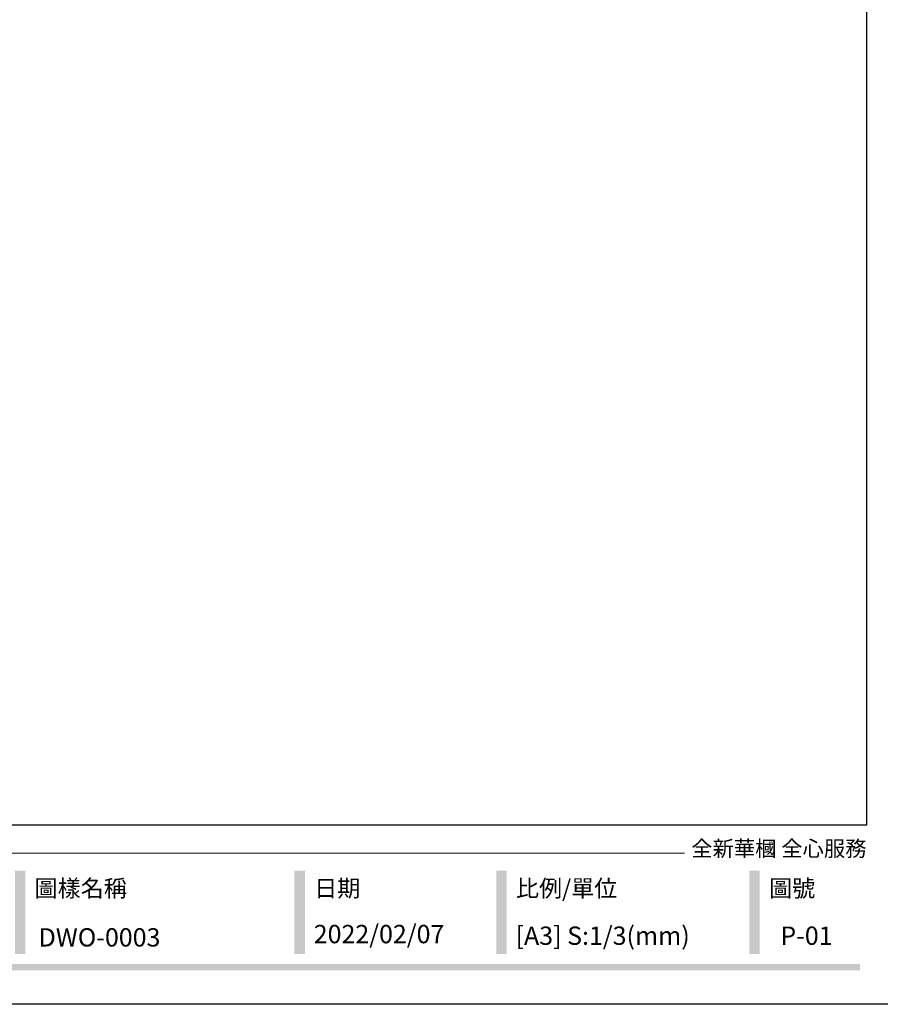
# Model space of a CAD drawing. Units: millimetres. Extents: x 1259 to 5039, y 913 to 1804.
# Drawn here: x 2115 to 2504, y 913 to 1359 of the extents above; entities that cross this region are included whole.
import ezdxf

# ---------------------------------------------------------------- set-up
doc = ezdxf.new("R2010")
doc.units = ezdxf.units.MM
doc.styles.add('華槶圖框文字2', font='Microsoft JhengHei.ttf', dxfattribs={"width": 1.053, "height": 1.8})

# ---------------------------------------------------------------- blocks, each defined once
blk = doc.blocks.new('10.')
h = blk.add_hatch(color=256)
h.dxf.hatch_style = 1
h.paths.add_polyline_path([(-1338.7, 201.5), (-1354.5, 201.5), (-1354.5, 76.1), (-1338.7, 76.1)])
h = blk.add_hatch(color=256)
h.dxf.hatch_style = 1
h.paths.add_polyline_path([(-917, 201.5), (-932.8, 201.5), (-932.8, 76.1), (-917, 76.1)])
h = blk.add_hatch(color=256)
h.dxf.hatch_style = 1
h.paths.add_polyline_path([(-612.7, 201.5), (-628.4, 201.5), (-628.4, 76.1), (-612.7, 76.1)])
h = blk.add_hatch(color=256)
h.dxf.hatch_style = 1
h.paths.add_polyline_path([(-231, 201.5), (-246.8, 201.5), (-246.8, 76.1), (-231, 76.1)])
h = blk.add_hatch(color=256)
h.dxf.hatch_style = 1
h.paths.add_polyline_path([(-79.9, 61), (-4123.4, 61), (-4123.4, 51.5), (-79.9, 51.5)])
at = {"color": 250, "lineweight": 20}
blk.add_line((-344.7, 228), (-4124.7, 228), dxfattribs=at)
for points in [[(-4200, 2970), (0, 2970), (0, 0), (-4200, 0)], [(-4130, 2900), (-70, 2900), (-70, 270), (-4130, 270)]]:
    blk.add_lwpolyline(points, close=True)
at = {"color": 250, "attachment_point": 1, "style": '華槶圖框文字2'}
for s, width, insert, char_height in [('{\\W1;全新華槶 全心服務}', 3102.765, (-334.4, 246.7), 23.567), ('{\\W1;圖樣名稱}', 3736.418, (-1324.8, 187.7), 25.51), ('{\\W1;日期}', 2368.778, (-903.1, 187.7), 25.51), ('{\\W1;比例/單位}', 2426.5, (-598.7, 187.7), 25.505), ('{\\W1;圖號}', 1124.705, (-217.1, 187.7), 25.51)]:
    blk.add_mtext_dynamic_manual_height_columns(s, width=width, gutter_width=9, heights=[0], dxfattribs=dict(at, insert=insert, char_height=char_height))

msp = doc.modelspace()

# ---------------------------------------------------------------- block references
at = {"xscale": 0.3, "yscale": 0.3, "zscale": 0.3}
msp.add_blockref('10.', (2519.18, 913.23), dxfattribs=at)

# ---------------------------------------------------------------- texts
at = {"color": 250, "style": '華槶圖框文字2'}
msp.add_text('DWO-0003', height=8.284, dxfattribs=at).set_placement((2123.58, 939.38))
at = {"color": 250, "attachment_point": 1, "style": '華槶圖框文字2'}
for s, width, insert, char_height in [('\\A1;{\\W1;2022/02/07}', 360.67, (2248.06, 949.16), 8.2927), ('{\\W1;[A3] S:1/3(mm)}', 412.9239, (2339.37, 948.43), 8.2927), ('{\\W1;P-01}', 412.9239, (2459.19, 948.43), 8.293)]:
    msp.add_mtext_dynamic_manual_height_columns(s, width=width, gutter_width=9, heights=[0], dxfattribs=dict(at, insert=insert, char_height=char_height))

doc.saveas('drawing.dxf')
